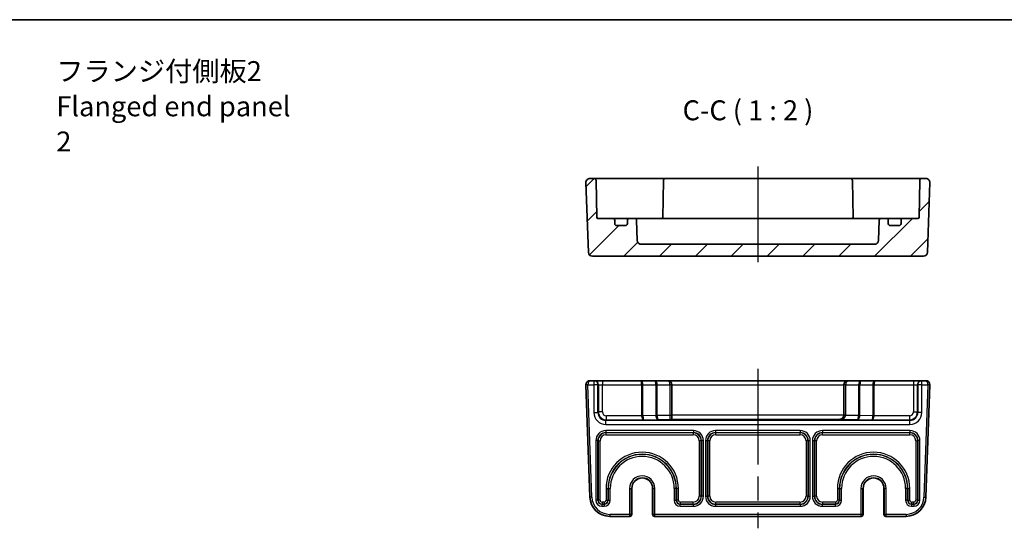
# Model space of a CAD drawing. Units: millimetres. Extents: x 29 to 2992, y 16 to 578.
# Drawn here: x 2607 to 2854, y 451 to 578 of the extents above; entities that cross this region are included whole.
import ezdxf

# ---------------------------------------------------------------- set-up
doc = ezdxf.new("R2010")
doc.units = ezdxf.units.MM
doc.header["$LTSCALE"] = 2
doc.linetypes.add('AM_ISO08W050', pattern=[18, 12, -1.5, 3, -1.5])
for name, color, linetype, lineweight in [('AM_7', 4, 'AM_ISO08W050', 25), ('Border (ISO)', 7, 'Continuous', 35), ('Hatch (ISO)', 1, 'Continuous', 18), ('Symbol (ISO)', 7, 'Continuous', 18), ('Visible (ISO)', 7, 'Continuous', 35), ('Visible Narrow (ISO)', 7, 'Continuous', 25)]:
    doc.layers.add(name, color=color, linetype=linetype, lineweight=lineweight)
doc.styles.add('Note Text (TK)', font='txt')

# ---------------------------------------------------------------- blocks, each defined once
blk = doc.blocks.new('図面枠 tk図枠')
at = {"layer": 'Border (ISO)'}
blk.add_line((14.5, 289), (405.5, 289), dxfattribs=at)

msp = doc.modelspace()

# ---------------------------------------------------------------- hatches: boundary and pattern name
at = {"layer": 'Hatch (ISO)'}
h = msp.add_hatch(dxfattribs=at)
h.set_pattern_fill('ANSI31', color=256, scale=50.8, style=0)
h.set_pattern_definition([(45, (2180.5, -5.446), (-4.49013, 4.49013), [])])
edge = h.paths.add_edge_path()
edge.add_ellipse((2762.9114, 522.7027), major_axis=(0, -1), ratio=1, start_angle=272, end_angle=360)
edge.add_line((2762.9114, 521.7027), (2821.38, 521.7027))
edge.add_ellipse((2821.38, 522.7027), major_axis=(0.9994, -0.0349), ratio=1, start_angle=272, end_angle=360)
edge.add_line((2822.3794, 522.6678), (2822.5558, 527.7202))
edge.add_ellipse((2823.0555, 527.7027), major_axis=(0, 0.5), ratio=1, start_angle=0, end_angle=88, ccw=False)
edge.add_line((2823.0555, 528.2027), (2824.3457, 528.2027))
edge.add_ellipse((2824.3457, 527.7027), major_axis=(0.5, 0), ratio=1, start_angle=0, end_angle=90, ccw=False)
edge.add_line((2824.8457, 527.7027), (2824.8457, 526.9027))
edge.add_ellipse((2825.3457, 526.9027), major_axis=(0, -0.5), ratio=1, start_angle=270, end_angle=360)
edge.add_line((2825.3457, 526.4027), (2827.5457, 526.4027))
edge.add_ellipse((2827.5457, 526.9027), major_axis=(0.5, 0), ratio=1, start_angle=270, end_angle=360)
edge.add_line((2828.0457, 526.9027), (2828.0457, 527.7027))
edge.add_ellipse((2828.5457, 527.7027), major_axis=(0, 0.5), ratio=1, start_angle=0, end_angle=90, ccw=False)
edge.add_line((2828.5457, 528.2027), (2832.2509, 528.2027))
edge.add_ellipse((2832.2509, 528.5027), major_axis=(0.3, -0.0052), ratio=1, start_angle=271, end_angle=360)
edge.add_line((2832.5509, 528.4975), (2832.7117, 537.7114))
edge.add_ellipse((2833.2116, 537.7027), major_axis=(0, 0.5), ratio=1, start_angle=0, end_angle=89, ccw=False)
edge.add_line((2833.2116, 538.2027), (2834.2602, 538.2027))
edge.add_ellipse((2834.2602, 537.2027), major_axis=(0.9994, -0.0349), ratio=1, start_angle=0, end_angle=92, ccw=False)
edge.add_line((2835.2596, 537.1678), (2834.6485, 519.6678))
edge.add_ellipse((2833.6491, 519.7027), major_axis=(0, -1), ratio=1, start_angle=0, end_angle=88, ccw=False)
edge.add_line((2833.6491, 518.7027), (2750.6423, 518.7027))
edge.add_ellipse((2750.6423, 519.7027), major_axis=(-0.9994, -0.0349), ratio=1, start_angle=0, end_angle=88, ccw=False)
edge.add_line((2749.643, 519.6678), (2749.0318, 537.1678))
edge.add_ellipse((2750.0312, 537.2027), major_axis=(0, 1), ratio=1, start_angle=0, end_angle=92, ccw=False)
edge.add_line((2750.0312, 538.2027), (2751.0798, 538.2027))
edge.add_ellipse((2751.0798, 537.7027), major_axis=(0.4999, 0.0087), ratio=1, start_angle=0, end_angle=89, ccw=False)
edge.add_line((2751.5797, 537.7114), (2751.7406, 528.4975))
edge.add_ellipse((2752.0405, 528.5027), major_axis=(0, -0.3), ratio=1, start_angle=271, end_angle=360)
edge.add_line((2752.0405, 528.2027), (2755.7457, 528.2027))
edge.add_ellipse((2755.7457, 527.7027), major_axis=(0.5, 0), ratio=1, start_angle=0, end_angle=90, ccw=False)
edge.add_line((2756.2457, 527.7027), (2756.2457, 526.9027))
edge.add_ellipse((2756.7457, 526.9027), major_axis=(0, -0.5), ratio=1, start_angle=270, end_angle=360)
edge.add_line((2756.7457, 526.4027), (2758.9457, 526.4027))
edge.add_ellipse((2758.9457, 526.9027), major_axis=(0.5, 0), ratio=1, start_angle=270, end_angle=360)
edge.add_line((2759.4457, 526.9027), (2759.4457, 527.7027))
edge.add_ellipse((2759.9457, 527.7027), major_axis=(0, 0.5), ratio=1, start_angle=0, end_angle=90, ccw=False)
edge.add_line((2759.9457, 528.2027), (2761.2359, 528.2027))
edge.add_ellipse((2761.2359, 527.7027), major_axis=(0.4997, 0.0174), ratio=1, start_angle=0, end_angle=88, ccw=False)
edge.add_line((2761.7356, 527.7202), (2761.912, 522.6678))

# ---------------------------------------------------------------- linework, layer by layer
at = {"layer": 'AM_7'}
for p, q in [((2792.1457, 541.2027), (2792.1457, 515.7027)), ((2792.1457, 490.5216), (2792.1457, 450.5216))]:
    msp.add_line(p, q, dxfattribs=at)
at = {"layer": 'Visible (ISO)'}
for p, q in [((2751.0798, 538.2027), (2750.0312, 538.2027)), ((2754.0793, 538.2027), (2751.0798, 538.2027)), ((2761.7225, 538.2027), (2754.0793, 538.2027)), ((2762.43, 538.2027), (2761.7225, 538.2027)), ((2765.6369, 538.2027), (2762.43, 538.2027)), ((2767.9618, 538.2027), (2765.6369, 538.2027)), ((2768.9616, 538.2027), (2767.9618, 538.2027)), ((2815.3298, 538.2027), (2768.9616, 538.2027)), ((2816.3297, 538.2027), (2815.3298, 538.2027)), ((2818.6545, 538.2027), (2816.3297, 538.2027)), ((2821.8615, 538.2027), (2818.6545, 538.2027)), ((2822.5689, 538.2027), (2821.8615, 538.2027)), ((2830.2121, 538.2027), (2822.5689, 538.2027)), ((2833.2116, 538.2027), (2830.2121, 538.2027)), ((2834.2602, 538.2027), (2833.2116, 538.2027)), ((2749.0318, 537.1678), (2749.643, 519.6678)), ((2751.7406, 528.4975), (2751.5797, 537.7114)), ((2768.4617, 537.7114), (2768.2978, 528.3237)), ((2815.8297, 537.7114), (2815.9936, 528.3237)), ((2832.7117, 537.7114), (2832.5509, 528.4975)), ((2834.6485, 519.6678), (2835.2596, 537.1678)), ((2755.7457, 528.2027), (2752.0405, 528.2027)), ((2757.0637, 528.2027), (2755.7457, 528.2027)), ((2756.2457, 526.9027), (2756.2457, 527.7027)), ((2758.9457, 526.4027), (2756.7457, 526.4027)), ((2759.9457, 528.2027), (2757.0637, 528.2027)), ((2759.4457, 527.7027), (2759.4457, 526.9027)), ((2761.2359, 528.2027), (2759.9457, 528.2027)), ((2762.0296, 528.2027), (2761.2359, 528.2027)), ((2761.912, 522.6678), (2761.7356, 527.7202)), ((2763.458, 528.2027), (2762.0296, 528.2027)), ((2765.3741, 528.2027), (2763.458, 528.2027)), ((2818.9173, 528.2027), (2765.3741, 528.2027)), ((2820.8334, 528.2027), (2818.9173, 528.2027)), ((2822.2618, 528.2027), (2820.8334, 528.2027)), ((2823.0555, 528.2027), (2822.2618, 528.2027)), ((2822.5558, 527.7202), (2822.3794, 522.6678)), ((2824.3457, 528.2027), (2823.0555, 528.2027)), ((2827.2277, 528.2027), (2824.3457, 528.2027)), ((2824.8457, 526.9027), (2824.8457, 527.7027)), ((2827.5457, 526.4027), (2825.3457, 526.4027)), ((2828.5457, 528.2027), (2827.2277, 528.2027)), ((2828.0457, 527.7027), (2828.0457, 526.9027)), ((2832.2509, 528.2027), (2828.5457, 528.2027)), ((2821.38, 521.7027), (2762.9114, 521.7027)), ((2750.6423, 518.7027), (2833.6491, 518.7027)), ((2749.0318, 486.4867), (2750.0145, 458.3471)), ((2751.03, 487.5216), (2750.0312, 487.5216)), ((2751.1617, 487.5216), (2751.03, 487.5216)), ((2753.1604, 487.5216), (2751.1617, 487.5216)), ((2762.7815, 487.5216), (2753.1604, 487.5216)), ((2766.2815, 487.5216), (2762.7815, 487.5216)), ((2769.5957, 487.5216), (2766.2815, 487.5216)), ((2814.6957, 487.5216), (2769.5957, 487.5216)), ((2770.5957, 478.8086), (2770.5957, 486.5216)), ((2813.6957, 486.5216), (2813.6957, 478.861)), ((2818.0099, 487.5216), (2814.6957, 487.5216)), ((2821.5099, 487.5216), (2818.0099, 487.5216)), ((2831.131, 487.5216), (2821.5099, 487.5216)), ((2833.1297, 487.5216), (2831.131, 487.5216)), ((2833.2614, 487.5216), (2833.1297, 487.5216)), ((2834.2602, 487.5216), (2833.2614, 487.5216)), ((2834.2769, 458.3471), (2835.2596, 486.4867)), ((2770.5957, 477.8562), (2770.5957, 478.8086)), ((2760.5324, 460.5216), (2760.5324, 454.0216)), ((2765.759, 454.0216), (2765.759, 460.5216)), ((2818.5324, 460.5216), (2818.5324, 454.0216)), ((2823.759, 454.0216), (2823.759, 460.5216)), ((2755.0115, 453.5216), (2759.9932, 453.5216)), ((2759.9932, 453.5216), (2760.0324, 453.5216)), ((2766.259, 453.5216), (2766.2982, 453.5216)), ((2766.2982, 453.5216), (2817.9932, 453.5216)), ((2817.9932, 453.5216), (2818.0324, 453.5216)), ((2824.259, 453.5216), (2824.2982, 453.5216)), ((2824.2982, 453.5216), (2829.28, 453.5216))]:
    msp.add_line(p, q, dxfattribs=at)
for centre, radius, start, end in [((2750.0312, 537.2027), 1, 90, 182), ((2751.0798, 537.7027), 0.5, 1, 90), ((2768.9616, 537.7027), 0.5, 90, 179), ((2815.3298, 537.7027), 0.5, 1, 90), ((2833.2116, 537.7027), 0.5, 90, 179), ((2834.2602, 537.2027), 1, 358, 90), ((2752.0405, 528.5027), 0.3, 181, 270), ((2768.0009, 528.5027), 0.3, 270, 359), ((2816.2905, 528.5027), 0.3, 181, 270), ((2832.2509, 528.5027), 0.3, 270, 359), ((2755.7457, 527.7027), 0.5, 0, 90), ((2756.7457, 526.9027), 0.5, 180, 270), ((2758.9457, 526.9027), 0.5, 270, 0), ((2759.9457, 527.7027), 0.5, 90, 180), ((2761.2359, 527.7027), 0.5, 2, 90), ((2823.0555, 527.7027), 0.5, 90, 178), ((2824.3457, 527.7027), 0.5, 0, 90), ((2825.3457, 526.9027), 0.5, 180, 270), ((2827.5457, 526.9027), 0.5, 270, 0), ((2828.5457, 527.7027), 0.5, 90, 180), ((2762.9114, 522.7027), 1, 182, 270), ((2821.38, 522.7027), 1, 270, 358), ((2750.6423, 519.7027), 1, 182, 270), ((2833.6491, 519.7027), 1, 270, 358), ((2750.0312, 486.5216), 1, 90, 180), ((2750.0312, 486.5216), 1, 180, 182), ((2769.5957, 486.5216), 1, 0, 90), ((2814.6957, 486.5216), 1, 90, 180), ((2834.2602, 486.5216), 1, 0, 90), ((2834.2602, 486.5216), 1, 358, 0), ((2763.1457, 460.5216), 2.6133, 0, 180), ((2821.1457, 460.5216), 2.6133, 0, 180), ((2755.0115, 458.5216), 5, 182, 270), ((2829.28, 458.5216), 5, 270, 358), ((2760.0324, 454.0216), 0.5, 270, 0), ((2766.259, 454.0216), 0.5, 180, 270), ((2818.0324, 454.0216), 0.5, 270, 0), ((2824.259, 454.0216), 0.5, 180, 270)]:
    msp.add_arc(centre, radius, start, end, dxfattribs=at)
for centre, major_axis, ratio, start_param, end_param in [((2812.6957, 478.8435), (0.7193, 0.7193), 0.96568877, 3.94444411, 5.48033385), ((2812.6957, 478.8784), (0, -1.0006), 0.99939083, 1.53588974, 1.57079633)]:
    msp.add_ellipse(centre, major_axis=major_axis, ratio=ratio, start_param=start_param, end_param=end_param, dxfattribs=at)
for points in [[(2768.2821, 528.2027), (2768.2909, 528.2399), (2768.2971, 528.2807), (2768.2978, 528.3237)], [(2815.9936, 528.3237), (2815.9943, 528.2805), (2816.0006, 528.2397), (2816.0093, 528.2027)]]:
    msp.add_open_spline(points, degree=3, dxfattribs=at)
for points, knots in [([(2770.5884, 477.8441), (2770.5724, 477.8401), (2770.5373, 477.8358), (2770.4019, 477.8245), (2770.2359, 477.8161), (2770.0957, 477.8092)], [0.294774376, 0.294774376, 0.294774376, 0.294774376, 0.327753972, 0.327753972, 0.400598337, 0.400598337, 0.400598337, 0.400598337]), ([(2770.5957, 477.8562), (2770.5957, 477.8529), (2770.5951, 477.8503), (2770.5928, 477.8462), (2770.5909, 477.8448), (2770.5884, 477.8441)], [0.0386134206, 0.0386134206, 0.0386134206, 0.0386134206, 0.04023893506, 0.04023893506, 0.04198858753, 0.04198858753, 0.04198858753, 0.04198858753])]:
    msp.add_open_spline(points, degree=3, knots=knots, dxfattribs=at)
at = {"layer": 'Visible Narrow (ISO)'}
for p, q in [((2749.5312, 486.5216), (2749.0312, 486.5216)), ((2749.5315, 486.5042), (2749.0318, 486.4867)), ((2749.5312, 486.5216), (2751.03, 486.5216)), ((2750.5142, 458.3646), (2749.5315, 486.5042)), ((2751.03, 487.5216), (2751.03, 486.5216)), ((2752.0294, 486.5216), (2751.03, 486.5216)), ((2751.03, 486.5216), (2751.03, 479.5541)), ((2752.0294, 486.5216), (2752.1611, 486.5216)), ((2752.0294, 479.5541), (2752.0294, 486.5216)), ((2752.1611, 486.5216), (2753.1604, 486.5216)), ((2752.1611, 486.5216), (2752.1611, 479.6858)), ((2753.1604, 487.5216), (2753.1604, 486.5216)), ((2753.1604, 486.5216), (2762.9886, 486.5216)), ((2753.1604, 479.6858), (2753.1604, 486.5216)), ((2763.3422, 486.5216), (2762.9886, 486.5216)), ((2762.9886, 486.5216), (2762.9886, 478.7017)), ((2763.3422, 478.7017), (2763.3422, 486.5216)), ((2763.3422, 486.5216), (2766.5493, 486.5216)), ((2766.9028, 486.5216), (2766.5493, 486.5216)), ((2766.5493, 486.5216), (2766.5493, 478.8137)), ((2766.9028, 478.8137), (2766.9028, 486.5216)), ((2766.9028, 486.5216), (2770.0957, 486.5216)), ((2770.0957, 486.5216), (2770.0957, 478.8086)), ((2770.5957, 486.5216), (2770.0957, 486.5216)), ((2770.5957, 486.5216), (2813.6957, 486.5216)), ((2814.1957, 486.5216), (2813.6957, 486.5216)), ((2814.1957, 478.861), (2814.1957, 486.5216)), ((2814.1957, 486.5216), (2817.3886, 486.5216)), ((2817.3886, 486.5216), (2817.7422, 486.5216)), ((2817.3886, 486.5216), (2817.3886, 478.8137)), ((2817.7422, 478.8137), (2817.7422, 486.5216)), ((2817.7422, 486.5216), (2820.9493, 486.5216)), ((2820.9493, 486.5216), (2821.3028, 486.5216)), ((2820.9493, 486.5216), (2820.9493, 478.7017)), ((2821.3028, 478.7017), (2821.3028, 486.5216)), ((2821.3028, 486.5216), (2831.131, 486.5216)), ((2831.131, 487.5216), (2831.131, 486.5216)), ((2831.131, 486.5216), (2832.1304, 486.5216)), ((2831.131, 486.5216), (2831.131, 479.6858)), ((2832.1304, 486.5216), (2832.262, 486.5216)), ((2832.1304, 479.6858), (2832.1304, 486.5216)), ((2833.2614, 486.5216), (2832.262, 486.5216)), ((2832.262, 486.5216), (2832.262, 479.5541)), ((2833.2614, 486.5216), (2833.2614, 487.5216)), ((2833.2614, 486.5216), (2834.7602, 486.5216)), ((2833.2614, 479.5541), (2833.2614, 486.5216)), ((2834.7599, 486.5042), (2833.7772, 458.3646)), ((2835.2596, 486.4867), (2834.7599, 486.5042)), ((2835.2602, 486.5216), (2834.7602, 486.5216)), ((2751.03, 479.5541), (2752.0294, 479.5541)), ((2752.1611, 479.6858), (2752.0294, 479.5541)), ((2753.1604, 479.6858), (2752.1611, 479.6858)), ((2831.131, 479.6858), (2832.1304, 479.6858)), ((2832.262, 479.5541), (2832.1304, 479.6858)), ((2833.2614, 479.5541), (2832.262, 479.5541)), ((2754.0282, 477.5553), (2754.1598, 477.687)), ((2754.0282, 476.5559), (2754.0282, 477.5553)), ((2830.2632, 477.5553), (2754.0282, 477.5553)), ((2754.0282, 476.5559), (2830.2632, 476.5559)), ((2762.9887, 478.6864), (2754.1598, 478.6864)), ((2754.1598, 477.687), (2754.1598, 478.6864)), ((2754.1598, 477.687), (2763.6099, 477.687)), ((2763.3422, 478.7017), (2762.9886, 478.7017)), ((2763.3422, 478.6915), (2762.9887, 478.6864)), ((2766.5493, 478.8137), (2763.3422, 478.7017)), ((2763.6099, 477.687), (2767.1099, 477.8092)), ((2766.9028, 478.8137), (2766.5493, 478.8137)), ((2766.9028, 478.8086), (2766.5494, 478.8035)), ((2770.0957, 478.8086), (2766.9028, 478.8086)), ((2767.1099, 477.8092), (2770.0957, 477.8092)), ((2770.0957, 478.8086), (2770.0957, 477.8092)), ((2770.5957, 478.8086), (2770.0957, 478.8086)), ((2770.5884, 477.8441), (2812.6957, 477.8441)), ((2813.6951, 478.8435), (2770.5957, 478.8435)), ((2812.6957, 477.8441), (2812.6957, 477.8092)), ((2812.6957, 477.8092), (2817.1815, 477.8092)), ((2814.1948, 478.8086), (2813.6951, 478.826)), ((2814.1957, 478.861), (2813.6957, 478.861)), ((2817.3886, 478.8086), (2814.1948, 478.8086)), ((2817.1815, 477.8092), (2820.6815, 477.687)), ((2817.3886, 478.8137), (2817.7422, 478.8137)), ((2817.3886, 478.8086), (2817.742, 478.8035)), ((2820.9493, 478.7017), (2817.7422, 478.8137)), ((2820.6815, 477.687), (2830.1316, 477.687)), ((2821.3028, 478.7017), (2820.9493, 478.7017)), ((2821.3027, 478.6864), (2820.9493, 478.6915)), ((2830.1316, 478.6864), (2821.3027, 478.6864)), ((2830.1316, 478.6864), (2830.1316, 477.687)), ((2830.1316, 477.687), (2830.2632, 477.5553)), ((2830.2632, 476.5559), (2830.2632, 477.5553)), ((2775.9801, 475.0045), (2754.0113, 475.0045)), ((2754.0113, 475.0045), (2754.0113, 474.5048)), ((2754.0113, 474.5048), (2775.9801, 474.5048)), ((2754.0649, 474.4512), (2754.0113, 474.5048)), ((2775.9265, 474.4512), (2754.0649, 474.4512)), ((2754.0649, 474.4512), (2754.0649, 473.9515)), ((2754.0649, 473.9515), (2775.9265, 473.9515)), ((2775.9801, 474.5048), (2775.9265, 474.4512)), ((2775.9265, 474.4512), (2775.9265, 473.9515)), ((2775.9801, 475.0045), (2775.9801, 474.5048)), ((2802.7801, 475.0045), (2781.5113, 475.0045)), ((2781.5113, 475.0045), (2781.5113, 474.5048)), ((2781.5113, 474.5048), (2802.7801, 474.5048)), ((2781.5649, 474.4512), (2781.5113, 474.5048)), ((2781.5649, 473.9515), (2781.5649, 474.4512)), ((2802.7265, 474.4512), (2781.5649, 474.4512)), ((2781.5649, 473.9515), (2802.7265, 473.9515)), ((2802.7801, 474.5048), (2802.7265, 474.4512)), ((2802.7265, 473.9515), (2802.7265, 474.4512)), ((2802.7801, 475.0045), (2802.7801, 474.5048)), ((2830.2801, 475.0045), (2808.3113, 475.0045)), ((2808.3113, 475.0045), (2808.3113, 474.5048)), ((2808.3113, 474.5048), (2830.2801, 474.5048)), ((2808.3649, 474.4512), (2808.3113, 474.5048)), ((2808.3649, 473.9515), (2808.3649, 474.4512)), ((2830.2265, 474.4512), (2808.3649, 474.4512)), ((2808.3649, 473.9515), (2830.2265, 473.9515)), ((2830.2801, 474.5048), (2830.2265, 474.4512)), ((2830.2265, 473.9515), (2830.2265, 474.4512)), ((2830.2801, 475.0045), (2830.2801, 474.5048)), ((2751.5129, 472.506), (2751.5129, 457.5379)), ((2752.0126, 472.506), (2751.5129, 472.506)), ((2752.0126, 457.5379), (2752.0126, 472.506)), ((2752.0126, 472.506), (2752.0662, 472.4524)), ((2752.0662, 472.4524), (2752.5659, 472.4524)), ((2752.0662, 472.4524), (2752.0662, 457.5915)), ((2752.5659, 457.5915), (2752.5659, 472.4524)), ((2777.9253, 472.4524), (2777.4256, 472.4524)), ((2777.4256, 472.4524), (2777.4256, 458.5909)), ((2777.9253, 472.4524), (2777.9789, 472.506)), ((2777.9253, 458.5909), (2777.9253, 472.4524)), ((2778.4785, 472.506), (2777.9789, 472.506)), ((2777.9789, 472.506), (2777.9789, 458.5373)), ((2778.4785, 458.5373), (2778.4785, 472.506)), ((2779.0129, 472.506), (2779.0129, 458.5373)), ((2779.0129, 472.506), (2779.5126, 472.506)), ((2779.5126, 458.5373), (2779.5126, 472.506)), ((2779.5126, 472.506), (2779.5662, 472.4524)), ((2780.0659, 472.4524), (2779.5662, 472.4524)), ((2779.5662, 472.4524), (2779.5662, 458.5909)), ((2780.0659, 458.5909), (2780.0659, 472.4524)), ((2804.7253, 472.4524), (2804.2256, 472.4524)), ((2804.2256, 472.4524), (2804.2256, 458.5909)), ((2804.7253, 472.4524), (2804.7789, 472.506)), ((2804.7253, 458.5909), (2804.7253, 472.4524)), ((2804.7789, 472.506), (2804.7789, 458.5373)), ((2804.7789, 472.506), (2805.2785, 472.506)), ((2805.2785, 458.5373), (2805.2785, 472.506)), ((2805.8129, 472.506), (2805.8129, 458.5373)), ((2805.8129, 472.506), (2806.3126, 472.506)), ((2806.3126, 458.5373), (2806.3126, 472.506)), ((2806.3126, 472.506), (2806.3662, 472.4524)), ((2806.8659, 472.4524), (2806.3662, 472.4524)), ((2806.3662, 472.4524), (2806.3662, 458.5909)), ((2806.8659, 458.5909), (2806.8659, 472.4524)), ((2831.7256, 472.4524), (2832.2253, 472.4524)), ((2831.7256, 472.4524), (2831.7256, 457.5915)), ((2832.2253, 472.4524), (2832.2789, 472.506)), ((2832.2253, 457.5915), (2832.2253, 472.4524)), ((2832.7785, 472.506), (2832.2789, 472.506)), ((2832.2789, 472.506), (2832.2789, 457.5379)), ((2832.7785, 457.5379), (2832.7785, 472.506)), ((2754.0756, 460.5216), (2754.5753, 460.5216)), ((2754.0756, 460.5216), (2754.0756, 457.5915)), ((2754.5753, 457.5915), (2754.5753, 460.5216)), ((2754.6289, 460.5216), (2754.5753, 460.5216)), ((2754.6289, 460.5216), (2755.1285, 460.5216)), ((2754.6289, 460.5216), (2754.6289, 457.5379)), ((2755.1285, 457.5379), (2755.1285, 460.5216)), ((2759.9932, 460.5216), (2759.9932, 454.0216)), ((2759.9932, 460.5216), (2760.493, 460.5216)), ((2760.493, 454.0216), (2760.493, 460.5216)), ((2760.5323, 460.5216), (2760.493, 460.5216)), ((2760.5324, 460.5216), (2760.5323, 460.5216)), ((2760.5323, 460.5216), (2760.5323, 454.0216)), ((2765.759, 460.5216), (2765.7591, 460.5216)), ((2765.7591, 454.0216), (2765.7591, 460.5216)), ((2765.7591, 460.5216), (2765.7984, 460.5216)), ((2765.7984, 460.5216), (2765.7984, 454.0216)), ((2766.2982, 460.5216), (2765.7984, 460.5216)), ((2766.2982, 454.0216), (2766.2982, 460.5216)), ((2771.1629, 460.5216), (2771.1629, 457.5379)), ((2771.6626, 460.5216), (2771.1629, 460.5216)), ((2771.6626, 457.5379), (2771.6626, 460.5216)), ((2771.6626, 460.5216), (2771.7162, 460.5216)), ((2772.2159, 460.5216), (2771.7162, 460.5216)), ((2771.7162, 460.5216), (2771.7162, 457.5915)), ((2772.2159, 457.5915), (2772.2159, 460.5216)), ((2812.5753, 460.5216), (2812.0756, 460.5216)), ((2812.0756, 460.5216), (2812.0756, 457.5915)), ((2812.5753, 457.5915), (2812.5753, 460.5216)), ((2812.6289, 460.5216), (2812.5753, 460.5216)), ((2812.6289, 460.5216), (2812.6289, 457.5379)), ((2812.6289, 460.5216), (2813.1285, 460.5216)), ((2813.1285, 457.5379), (2813.1285, 460.5216)), ((2817.9932, 460.5216), (2817.9932, 454.0216)), ((2817.9932, 460.5216), (2818.493, 460.5216)), ((2818.493, 454.0216), (2818.493, 460.5216)), ((2818.5323, 460.5216), (2818.493, 460.5216)), ((2818.5323, 460.5216), (2818.5324, 460.5216)), ((2818.5323, 460.5216), (2818.5323, 454.0216)), ((2823.7591, 460.5216), (2823.759, 460.5216)), ((2823.7591, 454.0216), (2823.7591, 460.5216)), ((2823.7591, 460.5216), (2823.7984, 460.5216)), ((2823.7984, 460.5216), (2823.7984, 454.0216)), ((2824.2982, 460.5216), (2823.7984, 460.5216)), ((2824.2982, 454.0216), (2824.2982, 460.5216)), ((2829.1629, 460.5216), (2829.1629, 457.5379)), ((2829.6626, 460.5216), (2829.1629, 460.5216)), ((2829.6626, 457.5379), (2829.6626, 460.5216)), ((2829.6626, 460.5216), (2829.7162, 460.5216)), ((2829.7162, 460.5216), (2830.2159, 460.5216)), ((2829.7162, 460.5216), (2829.7162, 457.5915)), ((2830.2159, 457.5915), (2830.2159, 460.5216)), ((2750.5142, 458.3646), (2750.0145, 458.3471)), ((2752.0126, 457.5379), (2751.5129, 457.5379)), ((2752.0662, 457.5915), (2752.0126, 457.5379)), ((2752.5659, 457.5915), (2752.0662, 457.5915)), ((2753.0655, 457.0918), (2753.0655, 456.5921)), ((2753.5759, 457.0918), (2753.0655, 457.0918)), ((2753.5759, 457.0918), (2753.5759, 456.5921)), ((2754.0756, 457.5915), (2754.5753, 457.5915)), ((2754.6289, 457.5379), (2754.5753, 457.5915)), ((2754.6289, 457.5379), (2755.1285, 457.5379)), ((2771.1629, 457.5379), (2771.6626, 457.5379)), ((2771.7162, 457.5915), (2771.6626, 457.5379)), ((2772.2159, 457.5915), (2771.7162, 457.5915)), ((2772.7155, 456.5921), (2772.7155, 457.0918)), ((2775.9265, 457.0918), (2772.7155, 457.0918)), ((2775.9265, 456.5921), (2775.9265, 457.0918)), ((2777.9253, 458.5909), (2777.4256, 458.5909)), ((2777.9789, 458.5373), (2777.9253, 458.5909)), ((2778.4785, 458.5373), (2777.9789, 458.5373)), ((2779.0129, 458.5373), (2779.5126, 458.5373)), ((2779.5662, 458.5909), (2779.5126, 458.5373)), ((2780.0659, 458.5909), (2779.5662, 458.5909)), ((2781.5649, 456.5921), (2781.5649, 457.0918)), ((2802.7265, 457.0918), (2781.5649, 457.0918)), ((2802.7265, 456.5921), (2802.7265, 457.0918)), ((2804.7253, 458.5909), (2804.2256, 458.5909)), ((2804.7789, 458.5373), (2804.7253, 458.5909)), ((2804.7789, 458.5373), (2805.2785, 458.5373)), ((2805.8129, 458.5373), (2806.3126, 458.5373)), ((2806.3662, 458.5909), (2806.3126, 458.5373)), ((2806.8659, 458.5909), (2806.3662, 458.5909)), ((2808.3649, 457.0918), (2808.3649, 456.5921)), ((2811.5759, 457.0918), (2808.3649, 457.0918)), ((2811.5759, 457.0918), (2811.5759, 456.5921)), ((2812.5753, 457.5915), (2812.0756, 457.5915)), ((2812.6289, 457.5379), (2812.5753, 457.5915)), ((2812.6289, 457.5379), (2813.1285, 457.5379)), ((2829.6626, 457.5379), (2829.1629, 457.5379)), ((2829.7162, 457.5915), (2829.6626, 457.5379)), ((2829.7162, 457.5915), (2830.2159, 457.5915)), ((2830.7155, 456.5921), (2830.7155, 457.0918)), ((2831.2259, 457.0918), (2830.7155, 457.0918)), ((2831.2259, 456.5921), (2831.2259, 457.0918)), ((2832.2253, 457.5915), (2831.7256, 457.5915)), ((2832.2789, 457.5379), (2832.2253, 457.5915)), ((2832.2789, 457.5379), (2832.7785, 457.5379)), ((2833.7772, 458.3646), (2834.2769, 458.3471)), ((2753.0119, 456.5385), (2753.0655, 456.5921)), ((2753.0119, 456.5385), (2753.0119, 456.0388)), ((2753.6295, 456.5385), (2753.0119, 456.5385)), ((2753.0119, 456.0388), (2753.6295, 456.0388)), ((2753.0655, 456.5921), (2753.5759, 456.5921)), ((2753.5759, 456.5921), (2753.6295, 456.5385)), ((2753.6295, 456.5385), (2753.6295, 456.0388)), ((2772.6619, 456.5385), (2772.7155, 456.5921)), ((2772.6619, 456.0388), (2772.6619, 456.5385)), ((2775.9801, 456.5385), (2772.6619, 456.5385)), ((2772.6619, 456.0388), (2775.9801, 456.0388)), ((2772.7155, 456.5921), (2775.9265, 456.5921)), ((2775.9265, 456.5921), (2775.9801, 456.5385)), ((2775.9801, 456.0388), (2775.9801, 456.5385)), ((2781.5113, 456.5385), (2781.5649, 456.5921)), ((2802.7801, 456.5385), (2781.5113, 456.5385)), ((2781.5113, 456.5385), (2781.5113, 456.0388)), ((2781.5113, 456.0388), (2802.7801, 456.0388)), ((2781.5649, 456.5921), (2802.7265, 456.5921)), ((2802.7265, 456.5921), (2802.7801, 456.5385)), ((2802.7801, 456.5385), (2802.7801, 456.0388)), ((2808.3113, 456.5385), (2808.3649, 456.5921)), ((2808.3113, 456.0388), (2808.3113, 456.5385)), ((2811.6295, 456.5385), (2808.3113, 456.5385)), ((2808.3113, 456.0388), (2811.6295, 456.0388)), ((2808.3649, 456.5921), (2811.5759, 456.5921)), ((2811.5759, 456.5921), (2811.6295, 456.5385)), ((2811.6295, 456.0388), (2811.6295, 456.5385)), ((2830.6619, 456.5385), (2830.7155, 456.5921)), ((2831.2795, 456.5385), (2830.6619, 456.5385)), ((2830.6619, 456.5385), (2830.6619, 456.0388)), ((2830.6619, 456.0388), (2831.2795, 456.0388)), ((2830.7155, 456.5921), (2831.2259, 456.5921)), ((2831.2259, 456.5921), (2831.2795, 456.5385)), ((2831.2795, 456.5385), (2831.2795, 456.0388)), ((2759.9932, 454.0216), (2755.0115, 454.0216)), ((2755.0115, 454.0216), (2755.0115, 453.5216)), ((2760.493, 454.0216), (2759.9932, 454.0216)), ((2759.9932, 454.0216), (2759.9932, 453.5216)), ((2760.5323, 454.0216), (2760.493, 454.0216)), ((2760.5324, 454.0216), (2760.5323, 454.0216)), ((2765.7591, 454.0216), (2765.759, 454.0216)), ((2765.7984, 454.0216), (2765.7591, 454.0216)), ((2766.2982, 454.0216), (2765.7984, 454.0216)), ((2817.9932, 454.0216), (2766.2982, 454.0216)), ((2766.2982, 453.5216), (2766.2982, 454.0216)), ((2818.493, 454.0216), (2817.9932, 454.0216)), ((2817.9932, 454.0216), (2817.9932, 453.5216)), ((2818.5323, 454.0216), (2818.493, 454.0216)), ((2818.5324, 454.0216), (2818.5323, 454.0216)), ((2823.7591, 454.0216), (2823.759, 454.0216)), ((2823.7984, 454.0216), (2823.7591, 454.0216)), ((2824.2982, 454.0216), (2823.7984, 454.0216)), ((2829.28, 454.0216), (2824.2982, 454.0216)), ((2824.2982, 453.5216), (2824.2982, 454.0216)), ((2829.28, 454.0216), (2829.28, 453.5216))]:
    msp.add_line(p, q, dxfattribs=at)
for centre, radius, start, end in [((2750.0312, 486.5216), 0.5, 180, 182), ((2834.2602, 486.5216), 0.5, 358, 0), ((2763.1457, 460.5216), 9.0701, 0, 180), ((2763.1457, 460.5216), 8.5705, 0, 180), ((2763.1457, 460.5216), 8.5169, 0, 180), ((2821.1457, 460.5216), 9.0701, 0, 180), ((2821.1457, 460.5216), 8.5705, 0, 180), ((2821.1457, 460.5216), 8.5169, 0, 180), ((2763.1457, 460.5216), 8.0172, 0, 180), ((2821.1457, 460.5216), 8.0172, 0, 180), ((2763.1457, 460.5216), 3.1525, 0, 180), ((2763.1457, 460.5216), 2.6527, 0, 180), ((2763.1457, 460.5216), 2.6134, 0, 180), ((2821.1457, 460.5216), 3.1525, 0, 180), ((2821.1457, 460.5216), 2.6527, 0, 180), ((2821.1457, 460.5216), 2.6134, 0, 180), ((2755.0115, 458.5216), 4.5, 182, 270), ((2829.28, 458.5216), 4.5, 270, 358)]:
    msp.add_arc(centre, radius, start, end, dxfattribs=at)
for centre, major_axis, ratio, start_param, end_param in [((2750.0312, 486.5216), (0, 1), 0.5, 0, 1.57079633), ((2751.03, 486.5216), (0, 1), 0.99939083, 4.71238898, 6.28318531), ((2751.1617, 486.5216), (0, 1), 0.99939083, 4.71238898, 6.28318531), ((2762.7815, 486.5216), (0, 1), 0.56066017, 4.71238898, 6.28318531), ((2762.7815, 486.5216), (0, -1), 0.20710678, 1.57079633, 3.14159265), ((2766.2815, 486.5216), (0, -1), 0.26776695, 1.57079633, 3.14159265), ((2766.2815, 486.5216), (0, 1), 0.62132034, 4.71238898, 6.28318531), ((2769.5957, 486.5216), (0, -1), 0.5, 1.57079633, 3.14159265), ((2814.6957, 486.5216), (0, 1), 0.5, 0, 1.57079633), ((2818.0099, 486.5216), (0, -1), 0.62132034, 3.14159265, 4.71238898), ((2818.0099, 486.5216), (0, 1), 0.26776695, 0, 1.57079633), ((2821.5099, 486.5216), (0, -1), 0.56066017, 3.14159265, 4.71238898), ((2821.5099, 486.5216), (0, 1), 0.20710678, 0, 1.57079633), ((2833.1297, 486.5216), (0, 1), 0.99939083, 0, 1.57079633), ((2833.2614, 486.5216), (0, 1), 0.99939083, 0, 1.57079633), ((2834.2602, 486.5216), (0, -1), 0.5, 1.57079633, 3.14159265), ((2754.0318, 479.5578), (-2.1239, -2.1239), 0.99878277, 5.49839613, 7.06797448), ((2754.0318, 479.5578), (-1.4177, -1.4177), 0.99756923, 5.49839613, 7.06797448), ((2754.1611, 479.687), (-1.4142, -1.4142), 0.99999926, 5.49839613, 7.06797448), ((2754.1611, 479.687), (-0.708, -0.708), 0.99878277, 5.49839613, 7.06797448), ((2830.1304, 479.687), (1.4142, -1.4142), 0.99999926, 5.49839613, 7.06797448), ((2830.1304, 479.687), (0.708, -0.708), 0.99878277, 5.49839613, 7.06797448), ((2830.2596, 479.5578), (2.1239, -2.1239), 0.99878277, 5.49839613, 7.06797448), ((2830.2596, 479.5578), (1.4177, -1.4177), 0.99756923, 5.49839613, 7.06797448), ((2765.1099, 478.7387), (-2.1207, -0.0741), 0.70689131, 6.25850513, 6.26873154), ((2763.6099, 478.6864), (0.0353, -0.9998), 0.62073397, 4.69047553, 6.22636527), ((2765.1099, 478.7387), (-1.7674, -0.0617), 0.56544413, 6.25850513, 6.26873154), ((2763.6099, 478.6864), (-0.0115, 1.0002), 0.2676281, 1.56259632, 3.09848606), ((2767.6099, 478.826), (-1.0601, -0.037), 0.94271323, 6.25850513, 6.26873154), ((2767.1099, 478.8086), (0.0244, -0.9997), 0.56047273, 4.70384434, 6.23973408), ((2767.6099, 478.826), (-0.7069, -0.0247), 0.70689131, 6.25850513, 6.26873154), ((2767.1099, 478.8086), (-0.0076, 1), 0.2070585, 1.56923201, 3.10512175), ((2812.6957, 478.8086), (-0.7203, -0.7309), 0.94898455, 0.80430456, 2.34019431), ((2812.6957, 478.8086), (1.4994, 0.0627), 0.66561312, 4.6845694, 6.22045915), ((2812.6957, 478.861), (0, -1.0012), 0.99878258, 1.53588974, 1.57079633), ((2812.6957, 478.861), (0, -1.5009), 0.99939083, 1.53588974, 1.57079633), ((2817.1815, 478.8086), (-0.0076, -1), 0.2070585, 0.0364709, 1.57236064), ((2817.1815, 478.8086), (0.0244, 0.9997), 0.56047273, 3.18504388, 4.72093362), ((2816.6815, 478.826), (0.7069, -0.0247), 0.70689131, 0.01445377, 0.02468018), ((2816.6815, 478.826), (1.0601, -0.037), 0.94271323, 0.01445377, 0.02468018), ((2820.6815, 478.6864), (-0.0115, -1.0002), 0.2676281, 0.04310659, 1.57899633), ((2820.6815, 478.6864), (0.0353, 0.9998), 0.62073397, 3.19841269, 4.73430243), ((2819.1815, 478.7387), (1.7674, -0.0617), 0.56544413, 0.01445377, 0.02468018), ((2819.1815, 478.7387), (2.1207, -0.0741), 0.70689131, 0.01445377, 0.02468018), ((2754.0144, 472.5029), (-1.7699, 1.7699), 0.99878277, 5.49839613, 7.06797448), ((2754.0144, 472.5029), (-1.4168, 1.4168), 0.99817563, 5.49839613, 7.06797448), ((2754.0668, 472.4506), (-1.4151, 1.4151), 0.99939064, 5.49839613, 7.06797448), ((2754.0668, 472.4506), (-1.062, 1.062), 0.99878277, 5.49839613, 7.06797448), ((2775.9246, 472.4506), (1.4151, 1.4151), 0.99939064, 5.49839613, 7.06797448), ((2775.9246, 472.4506), (1.062, 1.062), 0.99878277, 5.49839613, 7.06797448), ((2775.977, 472.5029), (1.7699, 1.7699), 0.99878277, 5.49839613, 7.06797448), ((2775.977, 472.5029), (1.4168, 1.4168), 0.99817563, 5.49839613, 7.06797448), ((2781.5144, 472.5029), (-1.7699, 1.7699), 0.99878277, 5.49839613, 7.06797448), ((2781.5144, 472.5029), (-1.4168, 1.4168), 0.99817563, 5.49839613, 7.06797448), ((2781.5668, 472.4506), (-1.4151, 1.4151), 0.99939064, 5.49839613, 7.06797448), ((2781.5668, 472.4506), (-1.062, 1.062), 0.99878277, 5.49839613, 7.06797448), ((2802.7246, 472.4506), (1.4151, 1.4151), 0.99939064, 5.49839613, 7.06797448), ((2802.7246, 472.4506), (1.062, 1.062), 0.99878277, 5.49839613, 7.06797448), ((2802.777, 472.5029), (1.7699, 1.7699), 0.99878277, 5.49839613, 7.06797448), ((2802.777, 472.5029), (1.4168, 1.4168), 0.99817563, 5.49839613, 7.06797448), ((2808.3144, 472.5029), (-1.7699, 1.7699), 0.99878277, 5.49839613, 7.06797448), ((2808.3144, 472.5029), (-1.4168, 1.4168), 0.99817563, 5.49839613, 7.06797448), ((2808.3668, 472.4506), (-1.4151, 1.4151), 0.99939064, 5.49839613, 7.06797448), ((2808.3668, 472.4506), (-1.062, 1.062), 0.99878277, 5.49839613, 7.06797448), ((2830.2246, 472.4506), (1.4151, 1.4151), 0.99939064, 5.49839613, 7.06797448), ((2830.2246, 472.4506), (1.062, 1.062), 0.99878277, 5.49839613, 7.06797448), ((2830.277, 472.5029), (1.7699, 1.7699), 0.99878277, 5.49839613, 7.06797448), ((2830.277, 472.5029), (1.4168, 1.4168), 0.99817563, 5.49839613, 7.06797448), ((2753.0138, 457.5397), (-1.062, -1.062), 0.99878277, 5.49839613, 7.06797448), ((2753.0138, 457.5397), (-0.7088, -0.7088), 0.99756923, 5.49839613, 7.06797448), ((2753.0662, 457.5921), (-0.7071, -0.7071), 0.99999926, 5.49839613, 7.06797448), ((2753.0662, 457.5921), (-0.354, -0.354), 0.99878277, 5.49839613, 7.06797448), ((2753.5753, 457.5921), (0.7071, -0.7071), 0.99999926, 5.49839613, 7.06797448), ((2753.5753, 457.5921), (0.354, -0.354), 0.99878277, 5.49839613, 7.06797448), ((2753.6276, 457.5397), (1.062, -1.062), 0.99878277, 5.49839613, 7.06797448), ((2753.6276, 457.5397), (0.7088, -0.7088), 0.99756923, 5.49839613, 7.06797448), ((2772.6638, 457.5397), (-1.062, -1.062), 0.99878277, 5.49839613, 7.06797448), ((2772.6638, 457.5397), (-0.7088, -0.7088), 0.99756923, 5.49839613, 7.06797448), ((2772.7162, 457.5921), (-0.7071, -0.7071), 0.99999926, 5.49839613, 7.06797448), ((2772.7162, 457.5921), (-0.354, -0.354), 0.99878277, 5.49839613, 7.06797448), ((2775.9246, 458.5927), (1.4151, -1.4151), 0.99939064, 5.49839613, 7.06797448), ((2775.9246, 458.5927), (1.062, -1.062), 0.99878277, 5.49839613, 7.06797448), ((2775.977, 458.5403), (1.7699, -1.7699), 0.99878277, 5.49839613, 7.06797448), ((2775.977, 458.5403), (1.4168, -1.4168), 0.99817563, 5.49839613, 7.06797448), ((2781.5144, 458.5403), (-1.7699, -1.7699), 0.99878277, 5.49839613, 7.06797448), ((2781.5144, 458.5403), (-1.4168, -1.4168), 0.99817563, 5.49839613, 7.06797448), ((2781.5668, 458.5927), (-1.4151, -1.4151), 0.99939064, 5.49839613, 7.06797448), ((2781.5668, 458.5927), (-1.062, -1.062), 0.99878277, 5.49839613, 7.06797448), ((2802.7246, 458.5927), (1.062, -1.062), 0.99878277, 5.49839613, 7.06797448), ((2802.7246, 458.5927), (1.4151, -1.4151), 0.99939064, 5.49839613, 7.06797448), ((2802.777, 458.5403), (1.7699, -1.7699), 0.99878277, 5.49839613, 7.06797448), ((2802.777, 458.5403), (1.4168, -1.4168), 0.99817563, 5.49839613, 7.06797448), ((2808.3144, 458.5403), (-1.7699, -1.7699), 0.99878277, 5.49839613, 7.06797448), ((2808.3144, 458.5403), (-1.4168, -1.4168), 0.99817563, 5.49839613, 7.06797448), ((2808.3668, 458.5927), (-1.4151, -1.4151), 0.99939064, 5.49839613, 7.06797448), ((2808.3668, 458.5927), (-1.062, -1.062), 0.99878277, 5.49839613, 7.06797448), ((2811.5753, 457.5921), (0.7071, -0.7071), 0.99999926, 5.49839613, 7.06797448), ((2811.5753, 457.5921), (0.354, -0.354), 0.99878277, 5.49839613, 7.06797448), ((2811.6276, 457.5397), (1.062, -1.062), 0.99878277, 5.49839613, 7.06797448), ((2811.6276, 457.5397), (0.7088, -0.7088), 0.99756923, 5.49839613, 7.06797448), ((2830.6638, 457.5397), (-1.062, -1.062), 0.99878277, 5.49839613, 7.06797448), ((2830.6638, 457.5397), (-0.7088, -0.7088), 0.99756923, 5.49839613, 7.06797448), ((2830.7162, 457.5921), (-0.7071, -0.7071), 0.99999926, 5.49839613, 7.06797448), ((2830.7162, 457.5921), (-0.354, -0.354), 0.99878277, 5.49839613, 7.06797448), ((2831.2253, 457.5921), (0.354, -0.354), 0.99878277, 5.49839613, 7.06797448), ((2831.2253, 457.5921), (0.7071, -0.7071), 0.99999926, 5.49839613, 7.06797448), ((2831.2776, 457.5397), (1.062, -1.062), 0.99878277, 5.49839613, 7.06797448), ((2831.2776, 457.5397), (0.7088, -0.7088), 0.99756923, 5.49839613, 7.06797448), ((2759.9932, 454.0216), (0, -0.5), 0.99965732, 0, 1.57079633), ((2760.0324, 454.0216), (0, -0.5), 0.99965732, 0, 1.57079633), ((2766.259, 454.0216), (0, -0.5), 0.99965732, 4.71238898, 6.28318531), ((2766.2982, 454.0216), (0, -0.5), 0.99965732, 4.71238898, 6.28318531), ((2817.9932, 454.0216), (0, -0.5), 0.99965732, 0, 1.57079633), ((2818.0324, 454.0216), (0, -0.5), 0.99965732, 0, 1.57079633), ((2824.259, 454.0216), (0, -0.5), 0.99965732, 4.71238898, 6.28318531), ((2824.2982, 454.0216), (0, -0.5), 0.99965732, 4.71238898, 6.28318531)]:
    msp.add_ellipse(centre, major_axis=major_axis, ratio=ratio, start_param=start_param, end_param=end_param, dxfattribs=at)

# ---------------------------------------------------------------- block references
at = {"xscale": 2, "yscale": 2, "zscale": 2}
msp.add_blockref('図面枠 tk図枠', (2180.5, 0), dxfattribs=at)

# ---------------------------------------------------------------- texts
at = {"layer": 'Symbol (ISO)', "color": 7, "insert": (2616.248, 555.6421), "char_height": 5, "width": 62.046785, "attachment_point": 4, "line_spacing_factor": 1.058182, "style": 'Note Text (TK)'}
msp.add_mtext('フランジ付側板2\\PFlanged end panel 2', dxfattribs=at)
at = {"layer": 'Symbol (ISO)', "color": 7, "insert": (2773.2662, 551.227), "char_height": 5, "attachment_point": 7, "style": 'Note Text (TK)'}
msp.add_mtext('C-C ( 1 : 2 )', dxfattribs=at)

doc.saveas('drawing.dxf')
